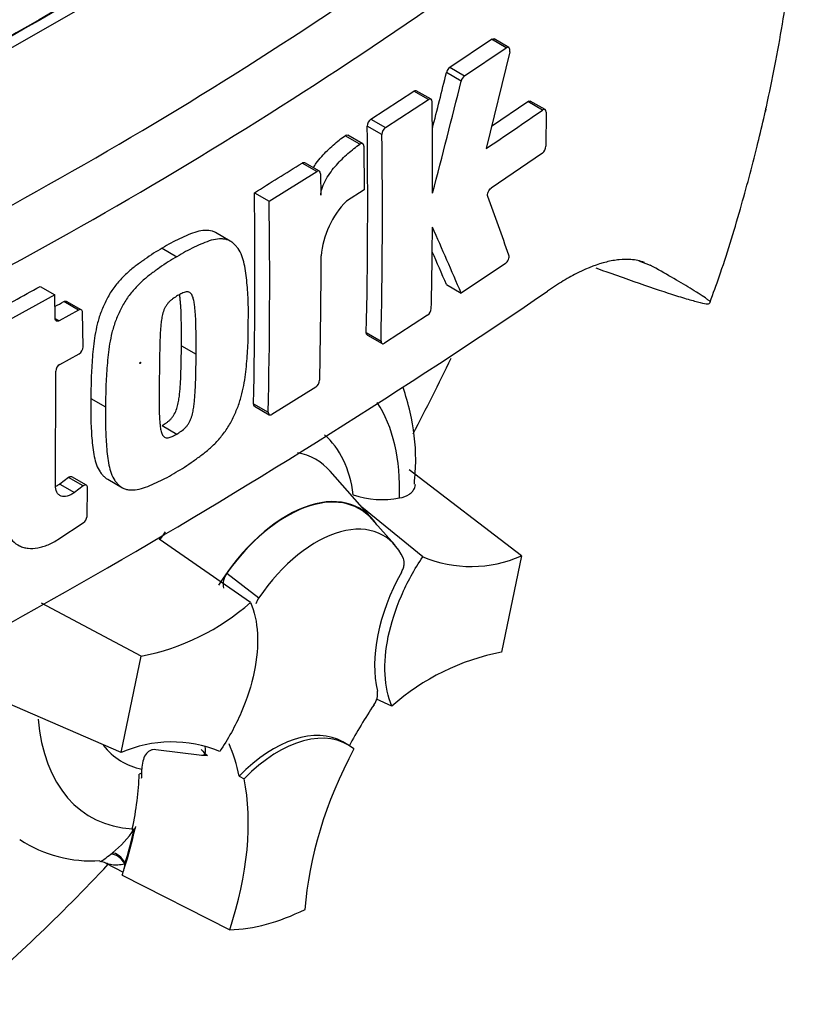
# Model space of a CAD drawing. Units: millimetres. Extents: x 0 to 594, y 0 to 420.
# Drawn here: x 429 to 434, y 352 to 358 of the extents above; entities that cross this region are included whole.
import ezdxf

# ---------------------------------------------------------------- set-up
doc = ezdxf.new("R2010")
doc.units = ezdxf.units.MM
doc.layers.add('PART4', color=7, linetype='Continuous')
doc.layers.add('TSH-1', color=7, linetype='Continuous')

# ---------------------------------------------------------------- blocks, each defined once
blk = doc.blocks.new('SE6')
at = {"layer": 'PART4', "color": 7, "linetype": 'Continuous'}
for p, q in [((428.901, 357.4), (431.1044, 358.6566)), ((431.5897, 357.3105), (431.8409, 357.479)), ((431.9295, 357.4278), (431.8409, 357.479)), ((431.945, 357.4301), (431.8563, 357.4813)), ((431.6783, 357.2593), (431.9295, 357.4278)), ((431.9503, 357.4045), (431.8084, 356.822)), ((431.6581, 357.2282), (431.5695, 357.2794)), ((431.5897, 357.3105), (431.6783, 357.2593)), ((431.1144, 356.9992), (431.3724, 357.1672)), ((431.461, 357.1161), (431.3724, 357.1672)), ((431.4767, 357.1183), (431.3881, 357.1694)), ((431.203, 356.948), (431.461, 357.1161)), ((431.841, 356.956), (432.0592, 357.105)), ((432.1479, 357.0537), (432.0592, 357.105)), ((432.163, 357.0563), (432.0743, 357.1075)), ((432.1693, 357.0414), (432.1684, 356.8364)), ((431.1144, 356.9992), (431.203, 356.948)), ((431.1811, 356.9062), (431.0926, 356.9574)), ((431.0485, 356.8483), (430.96, 356.8994)), ((431.0654, 356.851), (430.9769, 356.9021)), ((431.0722, 356.8358), (431.0747, 356.574)), ((432.1469, 356.7944), (431.8388, 356.5837)), ((430.7891, 356.6839), (430.7006, 356.7349)), ((430.8052, 356.6859), (430.7167, 356.7369)), ((430.5021, 356.5054), (430.7891, 356.6839)), ((430.812, 356.6706), (430.8136, 356.5409)), ((430.4136, 356.5564), (430.5021, 356.5054)), ((431.0747, 356.574), (430.968, 356.5057)), ((430.2688, 356.2654), (430.1803, 356.3164)), ((429.8591, 356.2223), (429.9476, 356.1713)), ((432.7277, 356.1457), (432.7966, 356.1204)), ((431.9244, 356.1307), (431.6583, 355.9522)), ((429.1237, 355.9922), (429.2122, 355.9412)), ((431.5697, 356.0034), (431.6583, 355.9522)), ((429.2122, 355.9412), (428.8988, 355.7693)), ((429.2148, 355.7998), (429.2122, 355.9412)), ((429.355, 355.8501), (429.2393, 355.7856)), ((429.355, 355.8501), (429.2666, 355.9011)), ((429.3721, 355.8515), (429.2836, 355.9026)), ((429.2148, 355.7998), (429.2393, 355.7856)), ((429.3823, 355.6288), (429.3794, 355.836)), ((431.4559, 355.819), (431.1976, 355.6511)), ((431.0874, 355.7148), (431.1759, 355.6636)), ((431.0935, 355.7), (431.182, 355.6488)), ((429.9745, 355.6357), (430.0629, 355.5847)), ((429.2426, 355.5237), (429.3586, 355.588)), ((429.2162, 354.7968), (429.2187, 355.4831)), ((430.7834, 355.3872), (430.5192, 355.2227)), ((429.4302, 355.3186), (429.5186, 355.2675)), ((430.4085, 355.2866), (430.497, 355.2355)), ((430.4147, 355.2717), (430.5032, 355.2206)), ((429.8579, 355.1552), (429.9463, 355.1041)), ((429.294, 354.8435), (429.242, 354.8038)), ((429.3824, 354.7924), (429.294, 354.8435)), ((429.4035, 354.7969), (429.315, 354.8479)), ((431.1223, 354.5955), (430.8693, 354.8812)), ((432.0207, 354.3721), (431.3449, 354.89)), ((429.242, 354.8038), (429.3304, 354.7528)), ((429.3824, 354.7924), (429.3304, 354.7528)), ((429.4064, 354.6093), (429.4101, 354.7818)), ((429.5307, 354.8324), (429.6191, 354.7813)), ((431.4271, 354.3656), (431.0609, 354.6648)), ((429.2375, 354.4738), (429.3841, 354.5703)), ((431.258, 354.4375), (431.1204, 354.5929)), ((430.3908, 354.0921), (429.8413, 354.4722)), ((432.0207, 354.3721), (431.9007, 353.7925)), ((430.2486, 354.2675), (430.4409, 354.1196)), ((429.7314, 353.7679), (429.1332, 354.0864)), ((429.6114, 353.1883), (429.7314, 353.7679)), ((429.6114, 353.1883), (428.7207, 353.5748)), ((431.2414, 353.4683), (431.1495, 353.5102)), ((430.9755, 353.2355), (430.946, 353.2525)), ((430.0972, 353.1699), (429.8202, 353.2051)), ((430.1314, 353.17), (430.095, 353.1716)), ((429.7362, 353.0639), (429.7206, 353.0579)), ((430.3215, 353.0474), (430.3519, 353.0314)), ((429.6791, 352.7306), (429.6777, 352.7241)), ((429.6777, 352.7241), (429.6887, 352.7283)), ((429.6895, 352.7286), (429.6887, 352.7283)), ((429.6895, 352.7286), (429.6951, 352.7308)), ((429.5494, 352.5783), (429.5591, 352.5861)), ((429.5206, 352.5231), (429.6238, 352.4692)), ((429.6177, 352.4512), (430.2652, 352.1222))]:
    blk.add_line(p, q, dxfattribs=at)
for centre, radius, start, end in [((416.4614, 379.2794), 25.9959, 294.24075, 305.75925), ((415.9992, 380.0161), 27.1785, 294.44278, 305.54655), ((383.5389, 369.139), 49.4731, 345.7279, 346.13005), ((431.6228, 357.2668), 0.0547, 127.11907, 166.74679), ((383.4167, 369.1442), 49.6913, 345.32181, 346.1252), ((431.7113, 357.2157), 0.0547, 127.1004, 166.74672), ((392.9648, 356.6278), 38.5216, 359.88876, 0.70705), ((419.4889, 375.2409), 22.1591, 303.7764, 304.83942), ((431.1468, 356.9556), 0.0542, 126.60569, 178.16527), ((395.2035, 356.4858), 35.8921, 358.76908, 0.75278), ((431.2353, 356.9045), 0.0542, 126.59739, 178.16293), ((395.2141, 356.4347), 35.9701, 358.77175, 0.75115), ((432.1108, 356.8393), 0.0576, 308.69128, 357.03158), ((413.414, 384.2035), 32.4554, 301.58655, 302.1832), ((396.8133, 356.0573), 33.604, 358.68579, 0.85103), ((396.7854, 356.0063), 33.7204, 358.69031, 0.84809), ((431.3489, 356.1291), 0.5357, 135.3329, 174.98468), ((405.3466, 346.778), 28.2118, 19.46885, 20.23001), ((393.1643, 356.6344), 38.322, 358.84263, 359.57366), ((399.0435, 341.9768), 35.483, 23.1951, 23.89445), ((399.1956, 342.1358), 35.2192, 23.18799, 23.53884), ((397.0461, 356.1968), 33.7693, 358.69586, 359.96466), ((408.61, 390.5354), 41.8407, 295.71671, 304.28329), ((411.4034, 387.9319), 36.526, 298.461, 299.02175), ((410.297, 389.8147), 38.8584, 299.13081, 299.22047), ((431.4222, 355.8643), 0.0565, 306.62639, 355.96254), ((429.3317, 355.631), 0.0507, 302.08548, 357.52839), ((429.2694, 355.4806), 0.0507, 121.89574, 177.28095), ((430.7512, 355.4324), 0.0555, 305.4284, 355.66491), ((431.1849, 355.256), 0.5457, 251.17556, 280.76745), ((429.3534, 354.6138), 0.0532, 305.15705, 355.1389), ((431.7164, 355.0605), 0.7527, 247.39861, 293.84661), ((430.3354, 354.1994), 0.1103, 141.86829, 191.85417), ((429.4696, 355.133), 1.3899, 280.85768, 311.50977), ((430.5333, 354.0511), 0.115, 143.40671, 164.20008), ((432.1626, 352.4274), 1.3899, 100.85768, 131.50977), ((431.044, 353.5427), 0.1113, 323.57124, 8.00909), ((429.9157, 352.4999), 0.7527, 67.39861, 113.84661), ((429.2555, 352.9929), 0.5076, 306.72628, 328.58589), ((429.4325, 353.3188), 0.7821, 236.68823, 273.80548), ((429.4856, 352.4695), 0.0631, 56.91771, 90.88667)]:
    blk.add_arc(centre, radius, start, end, dxfattribs=at)
for centre, major_axis, ratio, start_param, end_param in [((428.4581, 356.2643), (-3.4148, -5.9146), 0.57735, 3.104773, 4.934322), ((428.901, 356.0086), (-3.0821, -5.3383), 0.57735, 2.852862, 5.009947), ((428.901, 356.0086), (-2.75, -4.7631), 0.57735, 2.81853, 5.045599), ((428.5769, 149.4635), (127.4612, 220.7693), 0.57735, 0.773176, 0.797621), ((428.8421, 149.3104), (127.4514, 220.7523), 0.57735, 0.773173, 0.797623), ((428.8421, 149.3104), (127.4492, 220.7485), 0.57735, 0.773173, 0.797623), ((427.5162, 356.808), (3.6331, 6.2928), 0.57735, 4.774752, 4.84494), ((430.1974, 354.1374), (-0.7709, -1.3353), 0.57735, 2.319174, 2.857272), ((430.1974, 354.1374), (-0.5796, -1.0039), 0.57735, 2.497731, 3.032944), ((430.2847, 354.087), (-0.4991, -0.8645), 0.57735, 2.944366, 3.345435), ((430.6098, 353.8993), (-0.4375, -0.7578), 0.57735, 2.865097, 4.654675), ((430.6098, 353.8993), (-0.4359, -0.755), 0.57735, 2.950972, 4.553061), ((430.7866, 353.7972), (-0.4024, -0.697), 0.57735, 2.754771, 4.579811), ((430.2847, 354.087), (-0.4991, -0.8645), 0.57735, 4.544479, 4.600504), ((431.7263, 354.0514), (-0.4167, -0.7217), 0.57735, 4.739617, 5.739663), ((431.8636, 352.8313), (0.8326, 1.4421), 0.57735, 1.454136, 1.629498), ((430.1974, 354.1374), (0.7709, 1.3353), 0.57735, 2.452019, 3.431672), ((430.5294, 352.5308), (-0.4167, -0.7217), 0.57735, 3.141593, 4.287567), ((430.5588, 352.5138), (-0.4167, -0.7217), 0.57735, 3.048782, 4.2858), ((429.1692, 352.1023), (0.8326, 1.4421), 0.57735, -0.578101, -0.40274), ((430.1974, 354.1374), (0.5796, 1.0039), 0.57735, 2.918351, 3.33019), ((430.6098, 353.8993), (-0.4375, -0.7578), 0.57735, 6.081978, 6.184713), ((431.893, 352.8142), (-0.8333, -1.4434), 0.57735, 4.770956, 5.417801), ((428.58, 352.4425), (0.8181, 1.4169), 0.57735, -0.842054, -0.81995), ((428.58, 352.4425), (0.8181, 1.4169), 0.57735, -0.81995, -0.801698), ((428.5764, 352.4505), (0.8097, 1.4025), 0.57735, -1.058437, -0.825645), ((429.1987, 352.0853), (0.8333, 1.4434), 0.57735, 5.058374, 5.705219), ((428.58, 352.4425), (0.8181, 1.4169), 0.57735, -1.216823, -1.054802), ((428.5764, 352.4505), (0.8181, 1.4169), 0.57735, -1.199187, -1.06175), ((429.5799, 352.506), (-0.0527, 0.0646), 0.619235, 4.411104, 5.841355), ((429.5921, 352.5157), (-0.0511, 0.0658), 0.49531, 4.477561, 5.857181), ((427.5162, 356.808), (3.6331, 6.2928), 0.57735, 4.14906, 4.330478), ((428.58, 352.4425), (0.8181, 1.4169), 0.57735, -1.243261, -1.216823), ((429.6896, 352.5287), (-0.0416, -0.0721), 0.57735, 5.176485, 5.559266), ((429.6896, 352.5287), (-0.0416, -0.0721), 0.57735, -1.199187, -1.1067), ((430.8161, 353.7802), (-0.9083, -1.5733), 0.57735, 0.342212, 0.709185)]:
    blk.add_ellipse(centre, major_axis=major_axis, ratio=ratio, start_param=start_param, end_param=end_param, dxfattribs=at)
blk.add_ellipse((429.7259, 355.5323), major_axis=(0.00224, 0.00388), ratio=0.57735, dxfattribs=at)
for points, knots in [([(433.1558, 355.897), (433.1763, 355.9531), (433.2402, 356.1284), (433.3382, 356.4496), (433.4229, 356.7636), (433.4689, 356.9577), (433.4856, 357.0318), (433.4897, 357.05), (433.4909, 357.0556), (433.4915, 357.0581), (433.4917, 357.059), (433.4915, 357.0581), (433.4908, 357.0548), (433.4899, 357.0508), (433.4891, 357.0473), (433.4888, 357.0463), (433.4888, 357.0463), (433.4889, 357.0465), (433.489, 357.047), (433.4892, 357.0479), (433.4896, 357.0497), (433.4907, 357.0547), (433.4949, 357.0734), (433.5172, 357.174), (433.5713, 357.4383), (433.6435, 357.8874), (433.6937, 358.4313), (433.7019, 358.9727), (433.6695, 359.4744), (433.5988, 359.9465), (433.4883, 360.4012), (433.3344, 360.8386), (433.164, 361.2021), (433.044, 361.3954), (432.9994, 361.4645)], [0, 0, 0, 0, 0.0242493, 0.0889771, 0.1478731, 0.1734132, 0.1792887, 0.1808424, 0.1816321, 0.182228, 0.1828575, 0.1836217, 0.184881, 0.1864767, 0.1870625, 0.1873231, 0.187437, 0.1875285, 0.1876284, 0.1877577, 0.1879825, 0.188487, 0.1899895, 0.1963854, 0.2350158, 0.3154019, 0.4125662, 0.5032948, 0.5906604, 0.6762995, 0.7606274, 0.8464128, 0.9325677, 0.9765359, 0.9765359, 0.9765359, 0.9765359]), ([(431.9503, 357.4045), (431.9526, 357.4145), (431.9516, 357.4235), (431.9434, 357.4326), (431.9366, 357.4325), (431.9295, 357.4278)], [0, 0, 0, 0, 0.5, 0.5, 1, 1, 1, 1]), ([(431.4834, 357.1031), (431.4833, 357.1104), (431.4808, 357.1159), (431.4726, 357.1206), (431.4668, 357.1199), (431.461, 357.1161)], [0, 0, 0, 0, 0.5, 0.5, 1, 1, 1, 1]), ([(432.0592, 357.105), (432.0648, 357.1089), (432.0703, 357.1098), (432.0742, 357.1076), (432.0742, 357.1076), (432.0742, 357.1076)], [0, 0, 0, 0, 0.5, 0.5, 0.5004134, 0.5004134, 0.5004134, 0.5004134]), ([(432.1693, 357.0414), (432.1693, 357.0486), (432.167, 357.054), (432.1591, 357.0586), (432.1536, 357.0577), (432.1479, 357.0537)], [0, 0, 0, 0, 0.5, 0.5, 1, 1, 1, 1]), ([(430.7682, 356.7074), (430.774, 356.7164), (430.7801, 356.7251), (430.7967, 356.7477), (430.8076, 356.761), (430.8411, 356.7992), (430.8644, 356.8221), (430.9118, 356.8639), (430.9359, 356.8826), (430.96, 356.8994)], [0.3000648, 0.3000648, 0.3000648, 0.3000648, 0.375, 0.375, 0.5, 0.5, 0.75, 0.75, 1, 1, 1, 1]), ([(430.96, 356.8994), (430.966, 356.9036), (430.9721, 356.9047), (430.9766, 356.9023), (430.9768, 356.9022), (430.9769, 356.9022)], [0, 0, 0, 0, 0.5, 0.5, 0.5141925, 0.5141925, 0.5141925, 0.5141925]), ([(431.0722, 356.8358), (431.0721, 356.8433), (431.0694, 356.8489), (431.0606, 356.8536), (431.0545, 356.8525), (431.0485, 356.8483)], [0, 0, 0, 0, 0.5, 0.5, 1, 1, 1, 1]), ([(430.8136, 356.5409), (430.8135, 356.5484), (430.8143, 356.5563), (430.8175, 356.5727), (430.8199, 356.5811), (430.8286, 356.606), (430.8367, 356.6226), (430.8545, 356.6535), (430.8644, 356.6684), (430.8852, 356.6966), (430.8961, 356.7099), (430.9296, 356.7481), (430.953, 356.771), (431.0004, 356.8128), (431.0244, 356.8315), (431.0485, 356.8483)], [0, 0, 0, 0, 0.0625, 0.0625, 0.125, 0.125, 0.25, 0.25, 0.375, 0.375, 0.5, 0.5, 0.75, 0.75, 1, 1, 1, 1]), ([(430.812, 356.6706), (430.8119, 356.6779), (430.8094, 356.6834), (430.8009, 356.6883), (430.7951, 356.6876), (430.7891, 356.6839)], [0, 0, 0, 0, 0.5, 0.5, 1, 1, 1, 1]), ([(431.8181, 356.5334), (431.8157, 356.54), (431.8168, 356.5501), (431.8249, 356.5699), (431.8318, 356.579), (431.8388, 356.5837)], [0, 0, 0, 0, 0.5, 0.5, 1, 1, 1, 1]), ([(430.1805, 356.3164), (430.1743, 356.3199), (430.1678, 356.3226), (430.147, 356.3287), (430.1317, 356.33), (430.1001, 356.3285), (430.0838, 356.3257), (430.0503, 356.3166), (430.033, 356.3103), (429.9985, 356.2956), (429.9812, 356.2873), (429.9465, 356.2712), (429.9291, 356.2629), (429.8942, 356.2439), (429.8767, 356.2331), (429.8591, 356.2223)], [0.5940592, 0.5940592, 0.5940592, 0.5940592, 0.625, 0.625, 0.6875, 0.6875, 0.75, 0.75, 0.8125, 0.8125, 0.875, 0.875, 0.9375, 0.9375, 1, 1, 1, 1]), ([(430.377, 355.7747), (430.3777, 355.8159), (430.3781, 355.857), (430.3754, 355.937), (430.3727, 355.9763), (430.3655, 356.0537), (430.3607, 356.0916), (430.3487, 356.1444), (430.3439, 356.1613), (430.3319, 356.1932), (430.3248, 356.2079), (430.3113, 356.2263), (430.3064, 356.232), (430.2963, 356.2428), (430.2911, 356.248), (430.2802, 356.2577), (430.2745, 356.2621), (430.2622, 356.2691), (430.2555, 356.2718), (430.2415, 356.2758), (430.2341, 356.2771), (430.219, 356.2785), (430.2113, 356.2786), (430.1877, 356.2774), (430.1713, 356.2745), (430.1375, 356.2652), (430.1204, 356.2589), (430.0861, 356.2441), (430.0689, 356.236), (430.0344, 356.2199), (430.0172, 356.2117), (429.9825, 356.1928), (429.965, 356.182), (429.9476, 356.1713)], [0, 0, 0, 0, 0.125, 0.125, 0.25, 0.25, 0.375, 0.375, 0.4375, 0.4375, 0.5, 0.5, 0.53125, 0.53125, 0.5625, 0.5625, 0.59375, 0.59375, 0.625, 0.625, 0.65625, 0.65625, 0.6875, 0.6875, 0.75, 0.75, 0.8125, 0.8125, 0.875, 0.875, 0.9375, 0.9375, 1, 1, 1, 1]), ([(429.8591, 356.2223), (429.8417, 356.2124), (429.8243, 356.2026), (429.7895, 356.1806), (429.7721, 356.1683), (429.7374, 356.1436), (429.72, 356.1313), (429.6854, 356.1054), (429.6683, 356.0916), (429.6346, 356.0612), (429.6179, 356.0445), (429.5859, 356.0084), (429.5707, 355.9893), (429.5497, 355.9586), (429.543, 355.9479), (429.5305, 355.9258), (429.5248, 355.9146), (429.514, 355.892), (429.5089, 355.8806), (429.4989, 355.8578), (429.494, 355.8463), (429.4807, 355.8116), (429.4739, 355.7885), (429.4626, 355.743), (429.458, 355.7204), (429.4466, 355.653), (429.4424, 355.6097), (429.4356, 355.5244), (429.433, 355.4823), (429.43, 355.3994), (429.43, 355.3589), (429.4302, 355.3186)], [0, 0, 0, 0, 0.0625, 0.0625, 0.125, 0.125, 0.1875, 0.1875, 0.25, 0.25, 0.3125, 0.3125, 0.375, 0.375, 0.40625, 0.40625, 0.4375, 0.4375, 0.46875, 0.46875, 0.5, 0.5, 0.5625, 0.5625, 0.625, 0.625, 0.75, 0.75, 0.875, 0.875, 1, 1, 1, 1]), ([(429.9476, 356.1713), (429.93, 356.1613), (429.9124, 356.1514), (429.8774, 356.1292), (429.86, 356.1169), (429.8251, 356.092), (429.8077, 356.0797), (429.7728, 356.0536), (429.7555, 356.0395), (429.7217, 356.0088), (429.7052, 355.9923), (429.6733, 355.9561), (429.6581, 355.9369), (429.6372, 355.9062), (429.6306, 355.8955), (429.6182, 355.8735), (429.6126, 355.8624), (429.602, 355.84), (429.5969, 355.8287), (429.587, 355.8061), (429.5823, 355.7948), (429.5692, 355.7606), (429.5622, 355.7372), (429.5509, 355.6918), (429.5464, 355.6694), (429.5351, 355.6028), (429.5308, 355.5592), (429.5241, 355.4736), (429.5214, 355.4314), (429.5184, 355.3484), (429.5184, 355.3079), (429.5186, 355.2675)], [0, 0, 0, 0, 0.0625, 0.0625, 0.125, 0.125, 0.1875, 0.1875, 0.25, 0.25, 0.3125, 0.3125, 0.375, 0.375, 0.40625, 0.40625, 0.4375, 0.4375, 0.46875, 0.46875, 0.5, 0.5, 0.5625, 0.5625, 0.625, 0.625, 0.75, 0.75, 0.875, 0.875, 1, 1, 1, 1]), ([(431.9244, 356.1307), (431.9314, 356.1355), (431.9382, 356.1445), (431.9465, 356.1642), (431.9477, 356.1744), (431.9454, 356.1809)], [0, 0, 0, 0, 0.5, 0.5, 1, 1, 1, 1]), ([(432.7614, 356.1366), (432.7359, 356.1461), (432.7082, 356.1519), (432.6563, 356.1556), (432.6331, 356.1552), (432.5842, 356.1503), (432.5584, 356.1458), (432.4787, 356.1261), (432.4225, 356.1049), (432.3339, 356.0612), (432.3036, 356.0447), (432.2417, 356.0073), (432.2101, 355.9866), (432.1782, 355.964)], [0.0812664, 0.0812664, 0.0812664, 0.0812664, 0.25, 0.25, 0.375, 0.375, 0.5, 0.5, 0.75, 0.75, 0.875, 0.875, 1, 1, 1, 1]), ([(432.469, 356.1036), (432.4894, 356.0962), (432.5097, 356.089), (432.5763, 356.0652), (432.6217, 356.0491), (432.7532, 356.0031), (432.8335, 355.9758), (432.9393, 355.9414), (432.9721, 355.931), (433.0167, 355.9175), (433.0309, 355.9134), (433.0574, 355.9059), (433.0697, 355.9025), (433.1032, 355.8939), (433.1211, 355.89), (433.139, 355.888), (433.1434, 355.888), (433.1494, 355.8892), (433.151, 355.8904), (433.1562, 355.8937), (433.1602, 355.8957), (433.1541, 355.9035), (433.1503, 355.9069), (433.1405, 355.9144), (433.1347, 355.9186), (433.1157, 355.9316), (433.101, 355.9411), (433.0698, 355.9609), (433.0532, 355.9711), (433.0013, 356.0027), (432.9638, 356.0249), (432.8841, 356.0711), (432.8416, 356.0953), (432.7966, 356.1204)], [0.0357248, 0.0357248, 0.0357248, 0.0357248, 0.0625, 0.0625, 0.125, 0.125, 0.25, 0.25, 0.3125, 0.3125, 0.34375, 0.34375, 0.375, 0.375, 0.4375, 0.4375, 0.46875, 0.46875, 0.5, 0.5, 0.5625, 0.5625, 0.59375, 0.59375, 0.625, 0.625, 0.6875, 0.6875, 0.75, 0.75, 0.875, 0.875, 1, 1, 1, 1]), ([(429.9511, 355.9371), (429.9467, 355.9345), (429.9424, 355.9317), (429.9336, 355.9257), (429.9293, 355.9228), (429.9206, 355.9165), (429.9163, 355.9132), (429.9077, 355.9062), (429.9036, 355.9022), (429.8955, 355.8933), (429.8916, 355.8886), (429.8841, 355.8788), (429.8807, 355.8734), (429.8715, 355.8567), (429.8669, 355.8449), (429.86, 355.8217), (429.8577, 355.8103), (429.8538, 355.7879), (429.8524, 355.7767), (429.8502, 355.7548), (429.8494, 355.7439), (429.8478, 355.7223), (429.847, 355.7116), (429.8453, 355.6796), (429.8448, 355.6586), (429.8439, 355.6168), (429.8434, 355.596), (429.8423, 355.534), (429.8418, 355.4932), (429.8415, 355.4525)], [0, 0, 0, 0, 0.03125, 0.03125, 0.0625, 0.0625, 0.09375, 0.09375, 0.125, 0.125, 0.15625, 0.15625, 0.1875, 0.1875, 0.25, 0.25, 0.3125, 0.3125, 0.375, 0.375, 0.4375, 0.4375, 0.5, 0.5, 0.625, 0.625, 0.75, 0.75, 1, 1, 1, 1]), ([(430.0629, 355.5847), (430.0632, 355.6257), (430.0634, 355.6666), (430.0625, 355.7276), (430.0621, 355.7479), (430.0609, 355.7882), (430.0602, 355.8084), (430.0581, 355.838), (430.0572, 355.8477), (430.0553, 355.8672), (430.0542, 355.8768), (430.0516, 355.8958), (430.05, 355.9051), (430.0458, 355.9227), (430.0432, 355.931), (430.0359, 355.9455), (430.0312, 355.9517), (430.0219, 355.9574), (430.0183, 355.9586), (430.0108, 355.9595), (430.0069, 355.9596), (429.9987, 355.9588), (429.9945, 355.9577), (429.986, 355.9546), (429.9817, 355.9529), (429.973, 355.9488), (429.9686, 355.9465), (429.9599, 355.9421), (429.9555, 355.9397), (429.9511, 355.9371)], [0, 0, 0, 0, 0.25, 0.25, 0.375, 0.375, 0.5, 0.5, 0.5625, 0.5625, 0.625, 0.625, 0.6875, 0.6875, 0.75, 0.75, 0.8125, 0.8125, 0.84375, 0.84375, 0.875, 0.875, 0.90625, 0.90625, 0.9375, 0.9375, 0.96875, 0.96875, 1, 1, 1, 1]), ([(429.9745, 355.6357), (429.9748, 355.6767), (429.975, 355.7176), (429.9741, 355.7786), (429.9737, 355.7988), (429.9725, 355.8392), (429.9718, 355.8594), (429.9697, 355.889), (429.9688, 355.8987), (429.9669, 355.9182), (429.9658, 355.9278), (429.9642, 355.9395), (429.9639, 355.9417), (429.9636, 355.9438)], [0, 0, 0, 0, 0.25, 0.25, 0.375, 0.375, 0.5, 0.5, 0.5625, 0.5625, 0.625, 0.625, 0.639425, 0.639425, 0.639425, 0.639425]), ([(429.3794, 355.836), (429.3793, 355.8433), (429.3766, 355.8489), (429.3676, 355.8541), (429.3613, 355.8536), (429.355, 355.8501)], [0, 0, 0, 0, 0.5, 0.5, 1, 1, 1, 1]), ([(429.2393, 355.7856), (429.2329, 355.7821), (429.2267, 355.7816), (429.2176, 355.7868), (429.2149, 355.7925), (429.2148, 355.7998)], [0, 0, 0, 0, 0.5, 0.5, 1, 1, 1, 1]), ([(429.9413, 354.8749), (429.9588, 354.8848), (429.9764, 354.8947), (430.0114, 354.917), (430.0288, 354.9293), (430.0636, 354.9542), (430.081, 354.9666), (430.1156, 354.9928), (430.1329, 355.007), (430.1666, 355.0376), (430.183, 355.0542), (430.215, 355.0904), (430.2302, 355.1095), (430.2513, 355.1402), (430.258, 355.1508), (430.2706, 355.1727), (430.2763, 355.1837), (430.2872, 355.206), (430.2925, 355.2172), (430.3026, 355.2396), (430.3075, 355.2508), (430.3211, 355.2848), (430.3284, 355.3079), (430.3405, 355.3529), (430.3454, 355.3751), (430.3579, 355.441), (430.363, 355.4841), (430.3709, 355.569), (430.3739, 355.611), (430.3773, 355.6938), (430.3773, 355.7343), (430.377, 355.7747)], [0, 0, 0, 0, 0.0625, 0.0625, 0.125, 0.125, 0.1875, 0.1875, 0.25, 0.25, 0.3125, 0.3125, 0.375, 0.375, 0.40625, 0.40625, 0.4375, 0.4375, 0.46875, 0.46875, 0.5, 0.5, 0.5625, 0.5625, 0.625, 0.625, 0.75, 0.75, 0.875, 0.875, 1, 1, 1, 1]), ([(429.8579, 355.1552), (429.8622, 355.1577), (429.8666, 355.1605), (429.8752, 355.1663), (429.8795, 355.1692), (429.8881, 355.1753), (429.8924, 355.1786), (429.9009, 355.1854), (429.9051, 355.1892), (429.9134, 355.1981), (429.9174, 355.2027), (429.925, 355.2124), (429.9286, 355.2177), (429.9382, 355.2342), (429.9431, 355.2459), (429.9507, 355.2688), (429.9534, 355.2801), (429.9579, 355.3025), (429.9596, 355.3135), (429.9624, 355.3351), (429.9635, 355.3458), (429.9656, 355.3671), (429.9666, 355.3777), (429.969, 355.4093), (429.97, 355.4301), (429.9716, 355.4715), (429.9723, 355.4922), (429.9739, 355.554), (429.9743, 355.5949), (429.9745, 355.6357)], [0, 0, 0, 0, 0.03125, 0.03125, 0.0625, 0.0625, 0.09375, 0.09375, 0.125, 0.125, 0.15625, 0.15625, 0.1875, 0.1875, 0.25, 0.25, 0.3125, 0.3125, 0.375, 0.375, 0.4375, 0.4375, 0.5, 0.5, 0.625, 0.625, 0.75, 0.75, 1, 1, 1, 1]), ([(431.1759, 355.6636), (431.1758, 355.6565), (431.178, 355.6512), (431.186, 355.6465), (431.1917, 355.6473), (431.1976, 355.6511)], [0, 0, 0, 0, 0.5, 0.5, 1, 1, 1, 1]), ([(429.9463, 355.1041), (429.9508, 355.1067), (429.9553, 355.1096), (429.9642, 355.1156), (429.9686, 355.1186), (429.982, 355.1282), (429.991, 355.1353), (430.0033, 355.1487), (430.0073, 355.1534), (430.0148, 355.1633), (430.0183, 355.1686), (430.0244, 355.1796), (430.0272, 355.1854), (430.0321, 355.1968), (430.0341, 355.2025), (430.0397, 355.2198), (430.0423, 355.2311), (430.0466, 355.2531), (430.0482, 355.264), (430.051, 355.2854), (430.0521, 355.296), (430.0542, 355.3172), (430.0551, 355.3278), (430.0575, 355.3593), (430.0584, 355.38), (430.06, 355.4212), (430.0607, 355.4418), (430.0623, 355.5033), (430.0627, 355.544), (430.0629, 355.5847)], [0, 0, 0, 0, 0.03125, 0.03125, 0.0625, 0.0625, 0.125, 0.125, 0.15625, 0.15625, 0.1875, 0.1875, 0.21875, 0.21875, 0.25, 0.25, 0.3125, 0.3125, 0.375, 0.375, 0.4375, 0.4375, 0.5, 0.5, 0.625, 0.625, 0.75, 0.75, 1, 1, 1, 1]), ([(429.8415, 355.4525), (429.8409, 355.4117), (429.8403, 355.3711), (429.8403, 355.3108), (429.8405, 355.2908), (429.8409, 355.2509), (429.8412, 355.231), (429.8427, 355.2018), (429.8434, 355.1922), (429.8448, 355.1731), (429.8456, 355.1635), (429.8477, 355.1449), (429.849, 355.1359), (429.8527, 355.1186), (429.855, 355.1102), (429.8601, 355.0993), (429.8621, 355.096), (429.8666, 355.0902), (429.8693, 355.0877), (429.8753, 355.0839), (429.8786, 355.0827), (429.886, 355.0817), (429.8899, 355.0817), (429.898, 355.0824), (429.9022, 355.0833), (429.9109, 355.0865), (429.9153, 355.0882), (429.9241, 355.0924), (429.9285, 355.0946), (429.9374, 355.0991), (429.9418, 355.1015), (429.9463, 355.1041)], [0, 0, 0, 0, 0.25, 0.25, 0.375, 0.375, 0.5, 0.5, 0.5625, 0.5625, 0.625, 0.625, 0.6875, 0.6875, 0.75, 0.75, 0.78125, 0.78125, 0.8125, 0.8125, 0.84375, 0.84375, 0.875, 0.875, 0.90625, 0.90625, 0.9375, 0.9375, 0.96875, 0.96875, 1, 1, 1, 1]), ([(431.3766, 354.8021), (431.381, 354.8564), (431.3916, 354.9986), (431.3643, 355.1979), (431.3252, 355.3367), (431.3084, 355.3846)], [0, 0, 0, 0, 0.1019135, 0.313192, 0.4309467, 0.4309467, 0.4309467, 0.4309467]), ([(429.4302, 355.3186), (429.4293, 355.2775), (429.4285, 355.2365), (429.4303, 355.1569), (429.4324, 355.118), (429.4384, 355.0413), (429.4424, 355.0038), (429.4534, 354.9517), (429.4579, 354.935), (429.4691, 354.9036), (429.476, 354.889), (429.4891, 354.8708), (429.4938, 354.8652), (429.5037, 354.8546), (429.5088, 354.8494), (429.5193, 354.84), (429.5247, 354.8359), (429.5305, 354.8325)], [0, 0, 0, 0, 0.125, 0.125, 0.25, 0.25, 0.375, 0.375, 0.4375, 0.4375, 0.5, 0.5, 0.53125, 0.53125, 0.5625, 0.5625, 0.5925746, 0.5925746, 0.5925746, 0.5925746]), ([(429.5186, 355.2675), (429.5177, 355.2265), (429.5169, 355.1856), (429.5187, 355.1061), (429.5208, 355.0672), (429.5268, 354.9905), (429.5308, 354.953), (429.5418, 354.9009), (429.5462, 354.8842), (429.5574, 354.8526), (429.5643, 354.8381), (429.5773, 354.8199), (429.5821, 354.8144), (429.592, 354.8037), (429.5971, 354.7985), (429.6077, 354.789), (429.6133, 354.7846), (429.6255, 354.7777), (429.6321, 354.775), (429.646, 354.7711), (429.6534, 354.7698), (429.6685, 354.7685), (429.6762, 354.7684), (429.6998, 354.7695), (429.7163, 354.7724), (429.7503, 354.7815), (429.7675, 354.7878), (429.8021, 354.8024), (429.8194, 354.8105), (429.854, 354.8264), (429.8713, 354.8346), (429.9062, 354.8535), (429.9237, 354.8642), (429.9413, 354.8749)], [0, 0, 0, 0, 0.125, 0.125, 0.25, 0.25, 0.375, 0.375, 0.4375, 0.4375, 0.5, 0.5, 0.53125, 0.53125, 0.5625, 0.5625, 0.59375, 0.59375, 0.625, 0.625, 0.65625, 0.65625, 0.6875, 0.6875, 0.75, 0.75, 0.8125, 0.8125, 0.875, 0.875, 0.9375, 0.9375, 1, 1, 1, 1]), ([(430.497, 355.2355), (430.4968, 355.2284), (430.4991, 355.223), (430.5073, 355.2183), (430.5131, 355.219), (430.5192, 355.2227)], [0, 0, 0, 0, 0.5, 0.5, 1, 1, 1, 1]), ([(429.294, 354.8435), (429.3009, 354.8488), (429.3082, 354.8507), (429.314, 354.8485), (429.3146, 354.8482), (429.3151, 354.8479)], [0, 0, 0, 0, 0.5, 0.5, 0.5526772, 0.5526772, 0.5526772, 0.5526772]), ([(429.3304, 354.7528), (429.3233, 354.7473), (429.3162, 354.7428), (429.3019, 354.7354), (429.2947, 354.7326), (429.2741, 354.7272), (429.2611, 354.7275), (429.2449, 354.7337), (429.2399, 354.7368), (429.2314, 354.7447), (429.2277, 354.7494), (429.2189, 354.7663), (429.2159, 354.7805), (429.2162, 354.7968)], [0, 0, 0, 0, 0.125, 0.125, 0.25, 0.25, 0.5, 0.5, 0.625, 0.625, 0.75, 0.75, 1, 1, 1, 1]), ([(429.242, 354.8038), (429.2349, 354.7984), (429.2277, 354.7938), (429.2205, 354.7901), (429.2203, 354.79), (429.2202, 354.7899)], [0, 0, 0, 0, 0.125, 0.125, 0.1275465, 0.1275465, 0.1275465, 0.1275465]), ([(429.4101, 354.7818), (429.4103, 354.7897), (429.4071, 354.7956), (429.3967, 354.7997), (429.3894, 354.7978), (429.3824, 354.7924)], [0, 0, 0, 0, 0.5, 0.5, 1, 1, 1, 1]), ([(431.2869, 354.7199), (431.3107, 354.7239), (431.3308, 354.7314), (431.3544, 354.7477), (431.3611, 354.754), (431.3718, 354.7676), (431.3759, 354.775), (431.3806, 354.7888), (431.3819, 354.795), (431.3824, 354.8013)], [0, 0, 0, 0, 0.25, 0.25, 0.375, 0.375, 0.5, 0.5, 0.5914226, 0.5914226, 0.5914226, 0.5914226]), ([(428.9027, 354.6341), (428.9024, 354.6097), (428.9043, 354.5869), (428.9126, 354.5444), (428.919, 354.5247), (428.9358, 354.4901), (428.9462, 354.4751), (428.971, 354.4495), (428.9851, 354.4394), (429.0085, 354.4282), (429.0167, 354.4251), (429.0339, 354.4203), (429.043, 354.4186), (429.0706, 354.4156), (429.0899, 354.4164), (429.1204, 354.4218), (429.1309, 354.4244), (429.1519, 354.4307), (429.1625, 354.4346), (429.1944, 354.4481), (429.2158, 354.4596), (429.2375, 354.4738)], [0, 0, 0, 0, 0.125, 0.125, 0.25, 0.25, 0.375, 0.375, 0.5, 0.5, 0.5625, 0.5625, 0.625, 0.625, 0.75, 0.75, 0.8125, 0.8125, 0.875, 0.875, 1, 1, 1, 1]), ([(431.2414, 353.4683), (431.2179, 353.5227), (431.2039, 353.587), (431.1966, 353.7289), (431.2032, 353.8065), (431.2364, 353.967), (431.263, 354.0498), (431.3333, 354.2123), (431.3771, 354.2918), (431.4271, 354.3656)], [0, 0, 0, 0, 0.25, 0.25, 0.5, 0.5, 0.75, 0.75, 1, 1, 1, 1]), ([(431.2984, 354.2723), (431.3025, 354.2796), (431.3059, 354.287), (431.3113, 354.3022), (431.3133, 354.3098), (431.3167, 354.3316), (431.3157, 354.3451), (431.3111, 354.355)], [0, 0, 0, 0, 0.25, 0.25, 0.5, 0.5, 1, 1, 1, 1]), ([(430.3908, 354.0921), (430.4143, 354.0377), (430.4283, 353.9734), (430.4356, 353.8315), (430.4289, 353.7539), (430.3957, 353.5934), (430.3691, 353.5106), (430.2988, 353.3481), (430.2551, 353.2686), (430.205, 353.1948)], [0, 0, 0, 0, 0.25, 0.25, 0.5, 0.5, 0.75, 0.75, 1, 1, 1, 1]), ([(429.8202, 353.2051), (429.8131, 353.2063), (429.8065, 353.2063), (429.7944, 353.2043), (429.7887, 353.2023), (429.7733, 353.194), (429.765, 353.1855), (429.7513, 353.164), (429.7462, 353.1513), (429.7389, 353.1221), (429.7369, 353.106), (429.7367, 353.0886)], [0, 0, 0, 0, 0.125, 0.125, 0.25, 0.25, 0.5, 0.5, 0.75, 0.75, 1, 1, 1, 1]), ([(430.1152, 353.2292), (430.1155, 353.2275), (430.1158, 353.2257), (430.118, 353.2115), (430.1187, 353.1993), (430.1155, 353.1837), (430.1136, 353.179), (430.1076, 353.172), (430.1034, 353.1695), (430.0972, 353.1699)], [0.4656591, 0.4656591, 0.4656591, 0.4656591, 0.5, 0.5, 0.75, 0.75, 0.875, 0.875, 1, 1, 1, 1]), ([(429.4829, 352.5327), (429.4841, 352.5327), (429.4876, 352.5337), (429.4979, 352.5389), (429.5053, 352.5435), (429.5243, 352.5575), (429.5354, 352.5665), (429.5494, 352.5783)], [0.2885926, 0.2885926, 0.2885926, 0.2885926, 0.5, 0.5, 0.75, 0.75, 1, 1, 1, 1]), ([(429.6338, 352.518), (429.6187, 352.5142), (429.6051, 352.5123), (429.5794, 352.511), (429.5675, 352.5116), (429.5456, 352.5146), (429.5353, 352.5172), (429.5243, 352.5214), (429.5219, 352.5224), (429.5198, 352.5235)], [0, 0, 0, 0, 0.25, 0.25, 0.5, 0.5, 0.75, 0.75, 0.8246174, 0.8246174, 0.8246174, 0.8246174])]:
    blk.add_open_spline(points, degree=3, knots=knots, dxfattribs=at)
for points, degree in [([(431.8409, 357.479), (431.8466, 357.4829), (431.8522, 357.4836), (431.8562, 357.4813)], 3), ([(431.3724, 357.1672), (431.3782, 357.171), (431.384, 357.1718), (431.3881, 357.1694)], 3), ([(430.7006, 356.7349), (430.7066, 356.7387), (430.7124, 356.7394), (430.7167, 356.737)], 3), ([(429.2666, 355.9011), (429.2729, 355.9047), (429.2791, 355.9052), (429.2836, 355.9026)], 3), ([(431.0935, 355.7), (431.0895, 355.7023), (431.0872, 355.7077), (431.0874, 355.7148)], 3), ([(430.4148, 355.2717), (430.4107, 355.2741), (430.4083, 355.2795), (430.4085, 355.2866)], 3), ([(429.6978, 352.7435), (429.6965, 352.7372), (429.6951, 352.7308)], 2)]:
    blk.add_open_spline(points, degree=degree, dxfattribs=at)

msp = doc.modelspace()

# ---------------------------------------------------------------- block references
at = {"layer": 'TSH-1'}
msp.add_blockref('SE6', (0, 0), dxfattribs=at)

doc.saveas('drawing.dxf')
